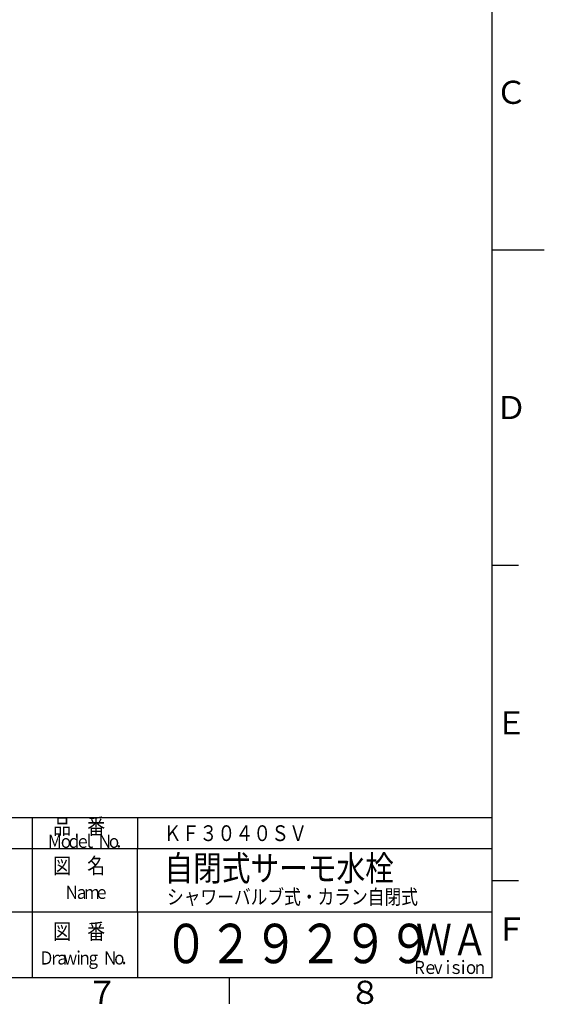
# Model space of a CAD drawing. Extents: x -1050 to 1050, y -742 to 742.
# Drawn here: x 551 to 1050, y -718 to 219 of the extents above; entities that cross this region are included whole.
import ezdxf

# ---------------------------------------------------------------- set-up
doc = ezdxf.new("R2010")
doc.units = 0
doc.header["$LTSCALE"] = 25
doc.layers.get('0').update_dxf_attribs({"linetype": 'CONTINUOUS'})
doc.layers.add('BALN', color=7, linetype='CONTINUOUS')
doc.styles.add('BIGFONT', font='ROMANS.shx', dxfattribs={"width": 0.833, "bigfont": 'bigfont.shx'})

# ---------------------------------------------------------------- blocks, each defined once
blk = doc.blocks.new('A3-NEW')
at = {"color": 2}
for p, q in [((1000, -692.5), (1000, 692.5)), ((125, -540), (1000, -540)), ((-925, -692.5), (1000, -692.5))]:
    blk.add_line(p, q, dxfattribs=at)
at = {"color": 3}
for p, q in [((1000, 0), (1049.5, 0)), ((1000, -300), (1025, -300)), ((562.5, -540), (562.5, -570)), ((662.5, -540), (662.5, -570)), ((1000, -570), (125, -570)), ((562.5, -570), (562.5, -630)), ((662.5, -630), (662.5, -570)), ((1000, -600), (1025, -600)), ((125, -630), (1000, -630)), ((562.5, -630), (562.5, -692.5)), ((662.5, -630), (662.5, -692.5))]:
    blk.add_line(p, q, dxfattribs=at)
at = {"color": 3, "linetype": 'Continuous'}
blk.add_line((750, -717.5), (750, -692.5), dxfattribs=at)
at = {"color": 7, "linetype": 'Continuous', "style": 'BIGFONT'}
for s, p in [('Ｃ', (1003, 139)), ('Ｄ', (1003, -161)), ('Ｅ', (1003, -461)), ('Ｆ', (1003, -657.25)), ('７', (614, -717.5)), ('８', (864, -717.5))]:
    blk.add_text(s, height=22, dxfattribs=at).set_placement(p)
at = {"color": 7, "linetype": 'Continuous', "style": 'BIGFONT', "width": 0.833}
for s, height, p in [('品    番', 15, (582.5, -556)), ('Ｍ', 12.5, (577, -569)), ('ｏ', 12.5, (587.5, -569)), ('ｄ', 12.5, (595, -569)), ('ｅ', 12.5, (603.5, -569)), ('ｌ', 12.5, (609.5, -569)), ('Ｎ', 12.5, (624.5, -569)), ('ｏ', 12.5, (633.25, -569)), ('．', 12.5, (641.5, -569)), ('図    名', 15, (582.5, -593.5)), ('Ｎ', 12.5, (593, -617.55)), ('ａ', 12.5, (602.25, -617.55)), ('ｍ', 12.5, (612.25, -617.55)), ('ｅ', 12.5, (621.5, -617.55)), ('図    番', 15, (582.5, -656)), ('Ｄ', 12.5, (569, -680)), ('ｒ', 12.5, (577.5, -680)), ('ａ', 12.5, (583.75, -680)), ('ｗ', 12.5, (591.75, -680)), ('ｉ', 12.5, (599.5, -680)), ('ｎ', 12.5, (605.25, -680)), ('ｇ', 12.5, (613.5, -680)), ('Ｎ', 12.5, (629.5, -680)), ('ｏ', 12.5, (638.25, -680)), ('．', 12.5, (646.5, -680)), ('Ｒ', 12.5, (923.75, -689)), ('ｅ', 12.5, (934, -689)), ('ｖ', 12.5, (941.5, -689)), ('ｉ', 12.5, (950.75, -689)), ('ｓ', 12.5, (958.5, -689)), ('ｉ', 12.5, (965.25, -689)), ('ｏ', 12.5, (972.75, -689)), ('ｎ', 12.5, (981.25, -689))]:
    blk.add_text(s, height=height, dxfattribs=at).set_placement(p)

msp = doc.modelspace()

# ---------------------------------------------------------------- block references
at = {"color": 2}
msp.add_blockref('A3-NEW', (0, 0), dxfattribs=at)

# ---------------------------------------------------------------- texts
at = {"layer": 'BALN', "color": 7, "style": 'BIGFONT', "width": 0.833}
for s, height, p in [('ＫＦ３０４０ＳＶ', 15, (687.5, -562.5)), ('シャワーバルブ式・カラン自閉式', 14, (690.69625267, -622.66325694))]:
    msp.add_text(s, height=height, dxfattribs=at).set_placement(p)
at = {"layer": 'BALN', "style": 'BIGFONT', "width": 0.833}
for s, height, p in [('自閉式サーモ水栓', 24, (688.25611241, -600.36294762)), ('０２９２９９', 37.5, (687.5, -678.75)), ('ＷＡ', 30, (927.5, -671.25))]:
    msp.add_text(s, height=height, dxfattribs=at).set_placement(p)

doc.saveas('drawing.dxf')
